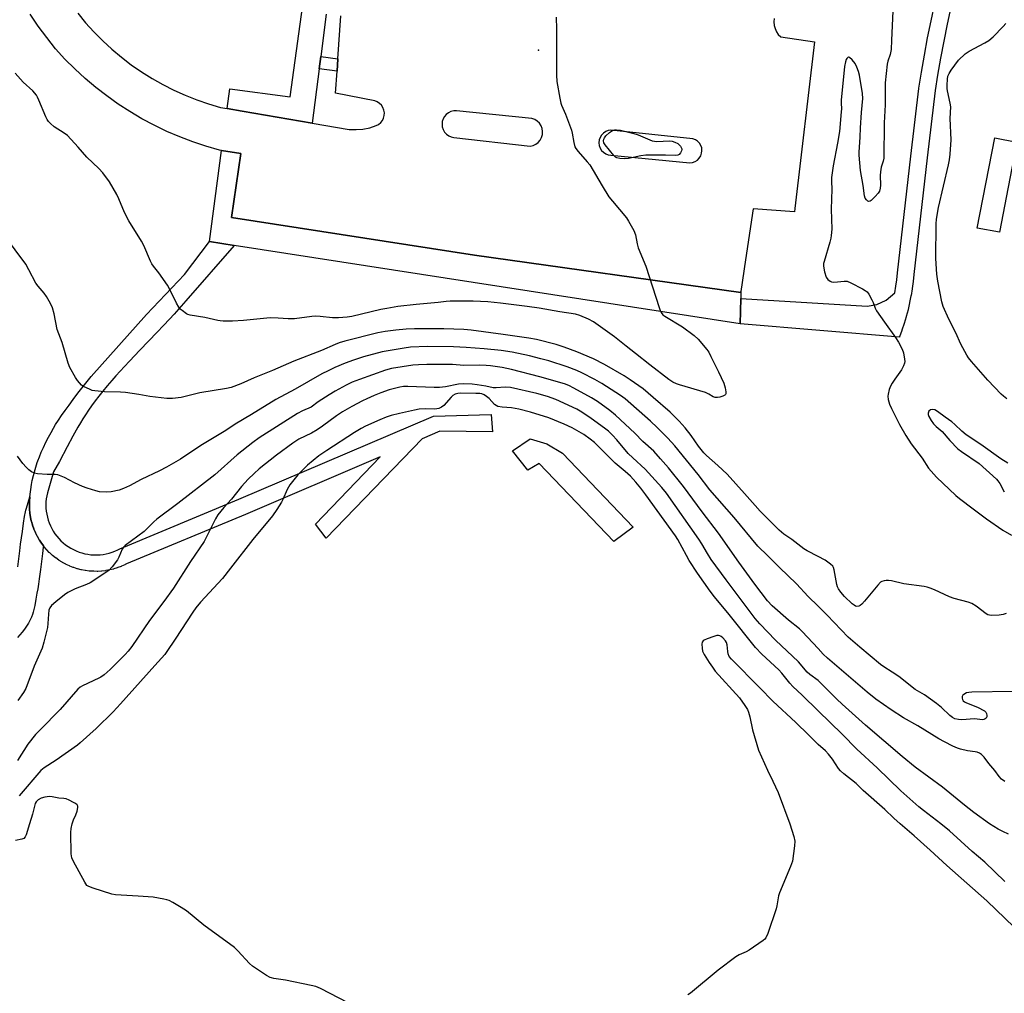
# Model space of a CAD drawing. Units: inches. Extents: x 1225769 to 1231769, y 537455 to 541455.
# Drawn here: x 1226709 to 1227068, y 539390 to 539745 of the extents above; entities that cross this region are included whole.
import ezdxf

# ---------------------------------------------------------------- set-up
doc = ezdxf.new("R2010")
doc.units = ezdxf.units.IN
doc.header["$MEASUREMENT"] = 0
for name, color, linetype in [('CULTRL-Pad', 6, 'Continuous'), ('ELEV-Spot Elevation', 7, 'Continuous'), ('TRANS-Non Street Sidewalk', 7, 'Continuous'), ('TRANS-Parking Lot', 4, 'Continuous'), ('TRANS-Street Sidewalk', 7, 'Continuous'), ('Undefined', 1, 'Continuous')]:
    doc.layers.add(name, color=color, linetype=linetype)

msp = doc.modelspace()

# ---------------------------------------------------------------- linework, layer by layer
at = {"layer": 'CULTRL-Pad'}
for points in [[(1227072.54, 539700.3), (1227066.16, 539667.43), (1227058.04, 539669), (1227064.42, 539701.87)], [(1226906.79, 539586.91), (1226932.65, 539559.91), (1226925.61, 539554.67), (1226898.28, 539583.14), (1226894.19, 539580.69), (1226888.63, 539587.73), (1226895.01, 539592.14), (1226901.07, 539590.34)]]:
    msp.add_lwpolyline(points, close=True, dxfattribs=at)
at = {"layer": 'ELEV-Spot Elevation'}
msp.add_point((1226898.05, 539733.8, 445.96), dxfattribs=at)
at = {"layer": 'TRANS-Non Street Sidewalk'}
msp.add_lwpolyline([(1226824.95, 539730.71), (1226824.64, 539726.22), (1226818.12, 539727.08), (1226818.7, 539731.53)], close=True, dxfattribs=at)
msp.add_lwpolyline([(1226708.26, 539545.55), (1226708.97, 539551.36), (1226709.27, 539553.75), (1226709.9, 539558.42), (1226710.33, 539561.45), (1226710.72, 539563.86), (1226711.04, 539565.52), (1226711.2, 539566.16), (1226711.4, 539566.87), (1226712.68, 539571.06), (1226712.65, 539570.88), (1226712.53, 539569.59), (1226712.52, 539569.4), (1226712.48, 539568.1), (1226712.48, 539568.01), (1226712.48, 539567.92), (1226712.52, 539566.62), (1226712.53, 539566.43), (1226712.65, 539565.14), (1226712.68, 539564.96), (1226712.88, 539563.64), (1226712.9, 539563.51), (1226713.17, 539562.24), (1226713.23, 539562.03), (1226713.59, 539560.78), (1226713.64, 539560.62), (1226714.07, 539559.37), (1226714.14, 539559.21), (1226714.65, 539558.01), (1226714.72, 539557.86), (1226715.29, 539556.7), (1226715.38, 539556.52), (1226716.03, 539555.39), (1226716.14, 539555.23), (1226716.85, 539554.15), (1226716.95, 539554.01), (1226717.61, 539553.14), (1226717.54, 539552.66), (1226717.24, 539550.33), (1226716.53, 539544.49), (1226716.08, 539541.11), (1226715.8, 539539.22), (1226715.51, 539537.46), (1226715.22, 539535.85), (1226714.79, 539533.69), (1226714.4, 539531.38), (1226714.11, 539529.98), (1226713.85, 539528.99), (1226713.58, 539528.09), (1226713.21, 539527.12), (1226712.76, 539526.13), (1226712.09, 539524.95), (1226711.39, 539523.85), (1226710.64, 539522.78), (1226709.84, 539521.73), (1226708.99, 539520.7), (1226708.08, 539519.69)], dxfattribs=at)
at = {"layer": 'TRANS-Parking Lot'}
for points in [[(1226984.06, 539745.34, 0), (1226983.93, 539744.11, 0), (1226984.02, 539742.88, 0), (1226984.33, 539741.69, 0), (1226984.83, 539740.57, 0), (1226985.53, 539739.55, 0), (1226986.39, 539738.67, 0), (1226998.7, 539736.87, 0), (1226991.52, 539676.09, 0), (1226991.38, 539674.94, 0), (1226976.31, 539676.02, 0), (1226973.58, 539657.41, 0), (1226971.9, 539645.91, 0), (1226971.84, 539645.54, 0), (1226874.71, 539659.08, 0), (1226786.2, 539672.78, 0), (1226789.59, 539696.18, 0), (1226782.53, 539697.29, 0), (1226781.74, 539697.41, 0), (1226776.85, 539698.81, 0), (1226775.71, 539699.19, 0), (1226772.02, 539700.42, 0), (1226767.26, 539702.23, 0), (1226762.58, 539704.24, 0), (1226757.99, 539706.44, 0), (1226753.5, 539708.84, 0), (1226749.12, 539711.42, 0), (1226744.85, 539714.19, 0), (1226740.7, 539717.14, 0), (1226736.68, 539720.26, 0), (1226732.79, 539723.55, 0), (1226729.05, 539727, 0), (1226725.45, 539730.6, 0), (1226722.02, 539734.36, 0), (1226718.78, 539738.42, 0), (1226715.71, 539742.61, 0), (1226712.81, 539746.92, 0)], [(1226730.08, 539747.3, 0), (1226732.98, 539743.82, 0), (1226736.02, 539740.47, 0), (1226739.22, 539737.26, 0), (1226742.55, 539734.19, 0), (1226746.03, 539731.29, 0), (1226749.63, 539728.54, 0), (1226753.35, 539725.96, 0), (1226757.19, 539723.55, 0), (1226761.13, 539721.32, 0), (1226765.17, 539719.27, 0), (1226769.3, 539717.41, 0), (1226773.5, 539715.73, 0), (1226777.78, 539714.25, 0), (1226782.13, 539712.96, 0), (1226784.55, 539712.55, 0), (1226790.03, 539711.61, 0), (1226815.52, 539707.27, 0), (1226829.07, 539704.95, 0), (1226831.58, 539704.87, 0), (1226834.08, 539705.07, 0), (1226836.54, 539705.56, 0), (1226838.92, 539706.34, 0), (1226839.8, 539706.8, 0), (1226840.55, 539707.44, 0), (1226841.16, 539708.21, 0), (1226841.6, 539709.1, 0), (1226841.85, 539710.05, 0), (1226841.89, 539711.04, 0), (1226841.73, 539712.01, 0), (1226841.37, 539712.93, 0), (1226840.83, 539713.75, 0), (1226840.13, 539714.45, 0), (1226839.31, 539714.99, 0), (1226838.39, 539715.35, 0), (1226824.07, 539718.12, 0), (1226824.64, 539726.22, 0), (1226824.95, 539730.71, 0), (1226826.04, 539746.32, 0)]]:
    msp.add_polyline3d(points, dxfattribs=at)
for points in [[(1226863.34, 539704.87, 0), (1226863.85, 539704, 0), (1226864.52, 539703.25, 0), (1226865.34, 539702.66, 0), (1226866.26, 539702.24, 0), (1226867.25, 539702.03, 0), (1226895.11, 539698.8, 0), (1226896.17, 539699.06, 0), (1226897.15, 539699.55, 0), (1226898.01, 539700.22, 0), (1226898.71, 539701.06, 0), (1226899.21, 539702.03, 0), (1226899.51, 539703.08, 0), (1226899.57, 539704.17, 0), (1226899.41, 539705.25, 0), (1226899.02, 539706.28, 0), (1226898.43, 539707.19, 0), (1226897.66, 539707.97, 0), (1226896.75, 539708.57, 0), (1226895.72, 539708.96, 0), (1226868.17, 539711.73, 0), (1226867.16, 539711.7, 0), (1226866.18, 539711.47, 0), (1226865.27, 539711.05, 0), (1226864.46, 539710.44, 0), (1226863.8, 539709.68, 0), (1226863.31, 539708.8, 0), (1226863.01, 539707.83, 0), (1226862.91, 539706.83, 0), (1226863.02, 539705.83, 0)], [(1226920.2, 539699.11, 0), (1226920.52, 539698.17, 0), (1226921.05, 539697.31, 0), (1226921.74, 539696.6, 0), (1226922.58, 539696.05, 0), (1226923.52, 539695.7, 0), (1226924.51, 539695.57, 0), (1226953.29, 539692.8, 0), (1226954.27, 539692.92, 0), (1226955.19, 539693.25, 0), (1226956.03, 539693.78, 0), (1226956.72, 539694.47, 0), (1226957.24, 539695.3, 0), (1226957.58, 539696.23, 0), (1226957.7, 539697.2, 0), (1226957.6, 539698.18, 0), (1226957.29, 539699.12, 0), (1226956.78, 539699.96, 0), (1226956.11, 539700.67, 0), (1226955.29, 539701.21, 0), (1226954.37, 539701.57, 0), (1226924.51, 539704.65, 0), (1226923.52, 539704.51, 0), (1226922.58, 539704.16, 0), (1226921.74, 539703.62, 0), (1226921.05, 539702.9, 0), (1226920.52, 539702.05, 0), (1226920.2, 539701.1, 0), (1226920.09, 539700.11, 0)]]:
    msp.add_polyline3d(points, close=True, dxfattribs=at)
at = {"layer": 'TRANS-Street Sidewalk'}
for points in [[(1226820.73, 539747.01), (1226818.7, 539731.53), (1226818.12, 539727.08), (1226815.52, 539707.27), (1226790.03, 539711.61), (1226784.55, 539712.55), (1226785.51, 539719.8), (1226807.51, 539716.79), (1226827.25, 539859.93)], [(1227048.43, 539749.49), (1227047.11, 539743.35), (1227045.86, 539737.17), (1227044.7, 539730.98), (1227043.61, 539724.75), (1227042.69, 539719.12), (1227039.84, 539694.55), (1227034.89, 539652.04), (1227034.66, 539649.56), (1227034.64, 539649.47), (1227034.32, 539646.97), (1227034.31, 539646.87), (1227033.91, 539644.37), (1227033.9, 539644.3), (1227033.41, 539641.82), (1227033.4, 539641.73), (1227032.84, 539639.27), (1227032.81, 539639.17), (1227032.17, 539636.74), (1227032.15, 539636.66), (1227031.44, 539634.24), (1227031.41, 539634.14), (1227030.62, 539631.75), (1227030.59, 539631.67), (1227029.73, 539629.3), (1227029.69, 539629.2), (1226971.6, 539634.07), (1226971.83, 539643.31), (1227017.88, 539640.5), (1227021.43, 539641.11), (1227024.84, 539642.7), (1227027.99, 539645.39), (1227028.38, 539647.78), (1227028.69, 539650.17), (1227028.93, 539652.68), (1227033.88, 539695.25), (1227036.74, 539719.88), (1227036.76, 539720.01), (1227037.69, 539725.77), (1227038.8, 539732.05), (1227039.97, 539738.31), (1227041.23, 539744.57), (1227042.57, 539750.8)]]:
    msp.add_lwpolyline(points, dxfattribs=at)
for points in [[(1226971.9, 539645.91), (1226971.83, 539643.31), (1226971.6, 539634.07), (1226787.15, 539662.65), (1226778.13, 539664.05), (1226782.53, 539697.29), (1226789.59, 539696.18), (1226786.2, 539672.78), (1226874.71, 539659.08), (1226971.84, 539645.54)], [(1226787.15, 539662.65), (1226769.46, 539642.48), (1226765.22, 539637.64), (1226763.5, 539635.72), (1226761.34, 539633.42), (1226759.02, 539631), (1226752.69, 539624.44), (1226748.91, 539620.46), (1226747.11, 539618.52), (1226745.51, 539616.77), (1226744.02, 539615.12), (1226742.55, 539613.45), (1226740.83, 539611.45), (1226739.25, 539609.55), (1226737.81, 539607.76), (1226736.43, 539605.98), (1226735.12, 539604.22), (1226733.96, 539602.58), (1226732.88, 539600.95), (1226731.94, 539599.46), (1226731.05, 539597.97), (1226730.17, 539596.45), (1226728.3, 539593.11), (1226726.23, 539589.23), (1226723.45, 539583.92), (1226721.21, 539580.18), (1226719.03, 539572.42), (1226718.79, 539571.33), (1226718.62, 539570.23), (1226718.51, 539569.13), (1226718.48, 539568.01), (1226718.51, 539566.89), (1226718.62, 539565.79), (1226718.79, 539564.68), (1226719.02, 539563.59), (1226719.33, 539562.51), (1226719.7, 539561.47), (1226720.14, 539560.43), (1226720.63, 539559.43), (1226721.18, 539558.47), (1226721.8, 539557.54), (1226722.47, 539556.65), (1226723.2, 539555.8), (1226723.97, 539554.99), (1226724.8, 539554.25), (1226725.67, 539553.53), (1226726.57, 539552.89), (1226727.52, 539552.31), (1226728.51, 539551.77), (1226729.53, 539551.3), (1226730.57, 539550.89), (1226731.64, 539550.55), (1226732.72, 539550.27), (1226733.8, 539550.06), (1226734.92, 539549.92), (1226736.04, 539549.85), (1226737.15, 539549.84), (1226738.27, 539549.91), (1226739.39, 539550.04), (1226740.49, 539550.24), (1226741.56, 539550.5), (1226742.65, 539550.84), (1226743.68, 539551.23), (1226744.72, 539551.71), (1226745.25, 539551.97), (1226745.45, 539552.06), (1226788.88, 539570.11), (1226859.79, 539600.43), (1226880.89, 539601.04), (1226881.35, 539594.66), (1226862.15, 539594.91), (1226855.62, 539592.12), (1226820.69, 539556), (1226816.84, 539561.04), (1226840.37, 539585.6), (1226791.21, 539564.59), (1226747.85, 539546.56), (1226747.36, 539546.32), (1226747.26, 539546.27), (1226746.08, 539545.73), (1226745.89, 539545.65), (1226744.66, 539545.19), (1226744.52, 539545.14), (1226743.27, 539544.75), (1226743.08, 539544.69), (1226741.82, 539544.39), (1226741.64, 539544.35), (1226740.36, 539544.12), (1226740.18, 539544.09), (1226738.87, 539543.94), (1226738.71, 539543.93), (1226737.41, 539543.84), (1226737.22, 539543.84), (1226735.91, 539543.85), (1226735.75, 539543.86), (1226734.45, 539543.93), (1226734.24, 539543.96), (1226732.95, 539544.12), (1226732.8, 539544.15), (1226731.51, 539544.39), (1226731.3, 539544.44), (1226730.04, 539544.77), (1226729.89, 539544.81), (1226728.65, 539545.2), (1226728.53, 539545.24), (1226728.46, 539545.27), (1226727.25, 539545.75), (1226727.09, 539545.82), (1226725.9, 539546.37), (1226725.73, 539546.45), (1226724.58, 539547.08), (1226724.52, 539547.11), (1226724.46, 539547.15), (1226723.34, 539547.83), (1226723.16, 539547.95), (1226722.1, 539548.71), (1226721.95, 539548.82), (1226720.93, 539549.66), (1226720.83, 539549.75), (1226719.87, 539550.62), (1226719.71, 539550.77), (1226718.81, 539551.71), (1226718.7, 539551.83), (1226717.84, 539552.83), (1226717.73, 539552.97), (1226717.61, 539553.14), (1226716.95, 539554.01), (1226716.85, 539554.15), (1226716.14, 539555.23), (1226716.03, 539555.39), (1226715.38, 539556.52), (1226715.29, 539556.7), (1226714.72, 539557.86), (1226714.65, 539558.01), (1226714.14, 539559.21), (1226714.07, 539559.37), (1226713.64, 539560.62), (1226713.59, 539560.78), (1226713.23, 539562.03), (1226713.17, 539562.24), (1226712.9, 539563.51), (1226712.88, 539563.64), (1226712.68, 539564.96), (1226712.65, 539565.14), (1226712.53, 539566.43), (1226712.52, 539566.62), (1226712.48, 539567.92), (1226712.48, 539568.01), (1226712.48, 539568.1), (1226712.52, 539569.4), (1226712.53, 539569.59), (1226712.65, 539570.88), (1226712.68, 539571.06), (1226713.25, 539575.46), (1226713.37, 539576.26), (1226713.51, 539576.99), (1226713.95, 539578.8), (1226714.53, 539580.99), (1226715.05, 539582.73), (1226715.3, 539583.51), (1226715.52, 539584.13), (1226716.11, 539585.61), (1226716.79, 539587.24), (1226717.61, 539589.05), (1226718.5, 539590.91), (1226719.42, 539592.75), (1226720.36, 539594.51), (1226721.22, 539596.05), (1226722.04, 539597.41), (1226723.03, 539598.94), (1226724.18, 539600.61), (1226725.47, 539602.44), (1226726.92, 539604.43), (1226728.44, 539606.46), (1226730.19, 539608.74), (1226734.99, 539614.89), (1226755.15, 539637.52), (1226769.03, 539652.09), (1226778.13, 539664.05)]]:
    msp.add_lwpolyline(points, close=True, dxfattribs=at)
at = {"layer": 'Undefined'}
for points, elevation in [([(1226904.58, 539745.83), (1226904.7, 539741.52), (1226904.67, 539724.72), (1226904.83, 539722.37), (1226905.87, 539716.29), (1226906.23, 539714.57), (1226906.52, 539713.74), (1226907.94, 539710.5), (1226910.14, 539704.67), (1226910.42, 539703.55), (1226910.93, 539700.23), (1226911.36, 539698.64), (1226911.72, 539697.94), (1226912.5, 539696.88), (1226915.87, 539693.18), (1226916.79, 539692.02), (1226921.27, 539684.38), (1226923.79, 539680.43), (1226925.03, 539678.79), (1226930.12, 539672.71), (1226930.92, 539671.48), (1226932.8, 539668.13), (1226933.47, 539666.54), (1226934.09, 539663.2), (1226934.46, 539661.77), (1226937.21, 539655.13), (1226942.06, 539640), (1226942.46, 539638.91), (1226942.84, 539638.15), (1226943.47, 539637.41), (1226944.12, 539636.9), (1226950.64, 539633), (1226954.8, 539629.84), (1226956.28, 539628.46), (1226959.49, 539624.72), (1226960.14, 539623.75), (1226960.97, 539622.16), (1226963.77, 539616.52), (1226965.63, 539612.5), (1226966.13, 539610.78), (1226966.4, 539609.34), (1226966.38, 539608.58), (1226966.3, 539608.37), (1226965.97, 539608.05), (1226965.27, 539607.71), (1226964.17, 539607.36), (1226963.33, 539607.18), (1226962.52, 539607.18), (1226961.81, 539607.46), (1226960.2, 539608.49), (1226958.92, 539609.09), (1226949.46, 539611.82), (1226948.36, 539612.22), (1226947.1, 539612.86), (1226945.65, 539613.8), (1226938.68, 539619.07), (1226933.45, 539623.27), (1226930, 539625.9), (1226925.76, 539629.36), (1226918.11, 539634.76), (1226916.37, 539635.79), (1226913.2, 539637.07), (1226911.56, 539637.58), (1226905.85, 539638.45), (1226898.39, 539639.78), (1226894, 539640.41), (1226884.27, 539641.64), (1226879.65, 539642.09), (1226874.28, 539642.31), (1226865.84, 539642.33), (1226864.4, 539642.27), (1226861.56, 539641.87), (1226853.49, 539641.16), (1226846.86, 539640.36), (1226842.79, 539639.72), (1226840.61, 539639.3), (1226830.09, 539636.75), (1226828.39, 539636.52), (1226825.11, 539636.26), (1226823.03, 539636.28), (1226818.43, 539636.75), (1226816.84, 539636.81), (1226815.49, 539636.7), (1226809.13, 539635.86), (1226806.86, 539635.86), (1226803.23, 539636.14), (1226800.29, 539636.23), (1226790.55, 539635.28), (1226786.51, 539635.06), (1226783.11, 539635.05), (1226781.98, 539635.13), (1226781.12, 539635.27), (1226776.44, 539636.4), (1226771.13, 539637.27), (1226770.28, 539637.49), (1226769.75, 539637.72), (1226768.12, 539638.88), (1226767.48, 539639.46), (1226766.92, 539640.1), (1226766.09, 539641.55), (1226763.63, 539646.57), (1226762.8, 539648.11), (1226759.7, 539652.63), (1226757.69, 539655.09), (1226757.08, 539656), (1226756.6, 539656.97), (1226754.19, 539662.69), (1226753.34, 539664.2), (1226748.68, 539671.59), (1226747.17, 539674.71), (1226745.06, 539679.6), (1226744.29, 539681.2), (1226741.65, 539685.78), (1226739.29, 539689.09), (1226737.82, 539690.68), (1226733.42, 539694.88), (1226730.3, 539698.52), (1226726.32, 539702.69), (1226725.2, 539703.6), (1226721.5, 539705.92), (1226720.19, 539707.05), (1226719.4, 539707.87), (1226718.92, 539708.57), (1226718.42, 539709.59), (1226715.97, 539715.66), (1226715.48, 539716.68), (1226715.03, 539717.4), (1226713.75, 539718.97), (1226710.19, 539722.19), (1226707.25, 539725.43)], 446), ([(1227027.25, 539748.08), (1227026.84, 539737.43), (1227026.63, 539734.04), (1227026.31, 539732.24), (1227025.49, 539729.87), (1227025.2, 539728.74), (1227024.51, 539721.95), (1227024.44, 539719.75), (1227024.45, 539713.96), (1227024.15, 539707.34), (1227023.94, 539694.49), (1227023.79, 539693.38), (1227023.02, 539691.19), (1227022.73, 539689.53), (1227022.68, 539688.1), (1227022.78, 539684.6), (1227022.69, 539683.47), (1227022.38, 539682.44), (1227021.95, 539681.73), (1227020.82, 539680.44), (1227019.4, 539679.07), (1227018.99, 539678.79), (1227018.58, 539678.67), (1227018.18, 539678.77), (1227017.63, 539679.22), (1227017.22, 539679.88), (1227017, 539680.7), (1227016.47, 539684.5), (1227015.46, 539689.97), (1227014.99, 539695.5), (1227015, 539696.62), (1227015.39, 539702.07), (1227015.48, 539705.48), (1227015.8, 539711.1), (1227016.33, 539716.26), (1227016.26, 539718.03), (1227015.14, 539724.68), (1227014.76, 539726.07), (1227014.19, 539727.69), (1227013.52, 539728.95), (1227012.45, 539730.29), (1227011.52, 539731.15), (1227011.15, 539731.28), (1227010.97, 539731.24), (1227010.47, 539730.85), (1227010.23, 539730.42), (1227009.99, 539729.61), (1227009.7, 539727.87), (1227008.45, 539715.65), (1227008.41, 539714.57), (1227008.51, 539712.5), (1227008.49, 539711.34), (1227007.81, 539704.19), (1227007.11, 539699.93), (1227005.53, 539691.69), (1227004.93, 539687.42), (1227004.87, 539686), (1227005.02, 539683.12), (1227004.85, 539675.83), (1227004.99, 539668.53), (1227004.84, 539666.33), (1227004.68, 539665.27), (1227004.33, 539663.85), (1227002.19, 539656.85), (1227002.06, 539656.06), (1227002.03, 539655.04), (1227002.39, 539653.05), (1227003, 539651.14), (1227003.64, 539650.26), (1227004.48, 539649.6), (1227004.95, 539649.38), (1227005.7, 539649.28), (1227007.12, 539649.37), (1227009.58, 539649.68), (1227010.61, 539649.61), (1227011.95, 539649.05), (1227016.17, 539646.8), (1227017.19, 539646.21), (1227017.88, 539645.69), (1227018.55, 539644.83), (1227019.67, 539642.88), (1227020.12, 539641.86), (1227020.84, 539639.79), (1227021.38, 539638.77), (1227024.28, 539634.64), (1227028.31, 539629.1), (1227029.38, 539627.37), (1227030.63, 539624.81), (1227031.13, 539623.47), (1227031.56, 539621.17), (1227031.62, 539620.31), (1227031.57, 539619.75), (1227031.21, 539618.73), (1227030.4, 539617.25), (1227027.97, 539613.91), (1227027, 539612.41), (1227026.43, 539611.37), (1227025.95, 539610.08), (1227025.53, 539608.47), (1227025.44, 539607.65), (1227025.57, 539606.52), (1227026.09, 539604.84), (1227026.81, 539603.21), (1227029.72, 539597.41), (1227032.03, 539593.34), (1227033.91, 539590.36), (1227037.98, 539585.16), (1227040.33, 539581.41), (1227041.25, 539580.31), (1227043.22, 539578.23), (1227050.26, 539571.48), (1227051.59, 539570.36), (1227056.53, 539566.58), (1227061.43, 539562.99), (1227067.35, 539558.91), (1227070.53, 539556.99)], 444), ([(1227068.79, 539606.76), (1227067.62, 539607.66), (1227066.77, 539608.45), (1227061.93, 539613.48), (1227055.91, 539620.38), (1227054.88, 539621.67), (1227054.26, 539622.63), (1227052.02, 539626.72), (1227050.26, 539630.76), (1227047.64, 539635.8), (1227045.62, 539640.34), (1227045.14, 539642.04), (1227043.68, 539649.63), (1227043.36, 539652.21), (1227043.01, 539657.84), (1227043.04, 539670.48), (1227043.22, 539672.19), (1227043.91, 539676.49), (1227047.58, 539692.09), (1227047.89, 539693.83), (1227048.14, 539695.87), (1227048.53, 539701.14), (1227048.2, 539708.89), (1227048.4, 539713.13), (1227048.22, 539714.49), (1227047.2, 539719.03), (1227047.1, 539719.89), (1227047.09, 539721.02), (1227047.19, 539723.28), (1227047.36, 539724.38), (1227047.77, 539725.38), (1227048.53, 539726.6), (1227051.23, 539730.18), (1227053.64, 539732.55), (1227055.07, 539733.51), (1227060.8, 539736.46), (1227062.3, 539737.35), (1227063.81, 539738.72), (1227067.52, 539742.48), (1227068.48, 539743.58)], 444), ([(1227000, 539549.2), (1226996.06, 539551.3), (1226994.78, 539552.05), (1226990.48, 539555.51), (1226987.49, 539557.44), (1226985.89, 539558.81), (1226978.96, 539565.75), (1226977.06, 539567.83), (1226973.25, 539572.26), (1226966.87, 539579.21), (1226963.42, 539582.47), (1226959.36, 539586.09), (1226958.38, 539587.09), (1226956.39, 539589.46), (1226953.71, 539593.31), (1226951.56, 539596.16), (1226949.36, 539598.6), (1226946.1, 539601.85), (1226939.91, 539607.24), (1226936.2, 539610.32), (1226931.49, 539613.72), (1226929.3, 539615.13), (1226922.16, 539619.29), (1226918.14, 539621.37), (1226912.1, 539623.89), (1226907.43, 539625.61), (1226904.58, 539626.48), (1226897.36, 539628.35), (1226894.52, 539628.89), (1226885.2, 539630.23), (1226873.53, 539631.73), (1226870.91, 539631.98), (1226863.52, 539632.23), (1226852.84, 539632.23), (1226849.89, 539632.11), (1226846.04, 539631.8), (1226842.21, 539631.31), (1226839.56, 539630.78), (1226827.51, 539627.72), (1226825.39, 539627.1), (1226823.91, 539626.53), (1226818.98, 539624.39), (1226808.84, 539620.44), (1226801.11, 539617.08), (1226794.47, 539614.44), (1226789.52, 539612.16), (1226785.99, 539610.81), (1226784.29, 539610.44), (1226774.63, 539608.93), (1226767.79, 539607.22), (1226764.66, 539606.88), (1226762.62, 539606.89), (1226756.38, 539607.64), (1226752.41, 539608.37), (1226747.48, 539609.08), (1226745.73, 539609.2), (1226739.81, 539609.26), (1226736.27, 539609.65), (1226735.4, 539609.83), (1226734.57, 539610.12), (1226732.18, 539611.27), (1226731.48, 539611.76), (1226730.71, 539612.52), (1226730.01, 539613.36), (1226729.23, 539614.54), (1226727.2, 539618.21), (1226726.62, 539619.77), (1226724.47, 539627.23), (1226722.63, 539632), (1226721.5, 539637.77), (1226720.95, 539639.95), (1226720.19, 539641.53), (1226718.67, 539644.09), (1226717.84, 539645.3), (1226715.67, 539647.8), (1226714.86, 539648.89), (1226712.32, 539653.77), (1226711.16, 539655.77), (1226703.35, 539666.32)], 444), ([(1227000, 539531.21), (1226996.44, 539534.65), (1226992.15, 539539.25), (1226985.97, 539545.2), (1226981.72, 539549.5), (1226978.11, 539553.03), (1226969.44, 539563.46), (1226960.59, 539573.61), (1226956.25, 539579.13), (1226947.78, 539589.6), (1226945.25, 539592.44), (1226941.35, 539596.34), (1226938.87, 539598.65), (1226929.72, 539606.68), (1226927.95, 539607.98), (1226921.2, 539612.32), (1226918.58, 539613.83), (1226913.93, 539616.19), (1226912.08, 539617.02), (1226908.56, 539618.41), (1226901.86, 539620.54), (1226898.96, 539621.37), (1226894.84, 539622.41), (1226888.44, 539623.77), (1226884.42, 539624.38), (1226878.31, 539625), (1226871.76, 539625.48), (1226867.06, 539625.7), (1226857.59, 539625.81), (1226851.44, 539625.52), (1226849.1, 539625.25), (1226841.05, 539623.81), (1226834.3, 539622.1), (1226830.66, 539620.88), (1226827.62, 539619.72), (1226823.79, 539618.12), (1226821.4, 539617), (1226819.09, 539615.79), (1226809.35, 539610.28), (1226802.35, 539606.43), (1226793.48, 539601), (1226787.49, 539597.55), (1226784.05, 539595.18), (1226775.02, 539589.67), (1226767.58, 539584.79), (1226762.46, 539581.85), (1226759.89, 539580.54), (1226753.23, 539577.37), (1226748.99, 539575.05), (1226746.84, 539574), (1226745.17, 539573.41), (1226742.32, 539572.81), (1226740.62, 539572.71), (1226738.09, 539572.89), (1226736.65, 539573.22), (1226733.5, 539574.13), (1226731.86, 539574.75), (1226728.93, 539576.06), (1226725.32, 539578.06), (1226722.9, 539578.97), (1226721.81, 539579.14), (1226719.01, 539579.15), (1226715.45, 539579.38), (1226714.32, 539579.65), (1226713.27, 539580.18), (1226712.32, 539580.87), (1226711.28, 539581.85), (1226710.11, 539583.12), (1226709.09, 539584.44), (1226708.15, 539585.83)], 442), ([(1227000, 539515.76), (1226994.26, 539521.93), (1226993.21, 539522.84), (1226989.21, 539526.01), (1226983.3, 539531.32), (1226981.64, 539533.09), (1226977.02, 539539.17), (1226971.16, 539547.13), (1226963.76, 539557.76), (1226957.8, 539565.59), (1226950.99, 539574.74), (1226945.47, 539581.58), (1226942.62, 539584.89), (1226940.11, 539587.6), (1226936.16, 539591.16), (1226933.2, 539594.23), (1226926.2, 539600.79), (1226924.11, 539602.48), (1226919.65, 539605.71), (1226917.38, 539607.1), (1226910.92, 539610.67), (1226909.14, 539611.55), (1226907.63, 539612.15), (1226898.63, 539614.81), (1226888.26, 539617.41), (1226884.9, 539618.13), (1226880.65, 539618.78), (1226878.97, 539618.9), (1226876.41, 539618.96), (1226870.83, 539618.87), (1226866.72, 539619.2), (1226857.33, 539619.24), (1226854.38, 539619.17), (1226852.33, 539619.01), (1226844.5, 539617.8), (1226842.36, 539617.21), (1226832.78, 539613.84), (1226830.1, 539612.77), (1226828.01, 539611.75), (1226823.98, 539609.53), (1226821.74, 539608.18), (1226817.77, 539605.67), (1226815.19, 539603.74), (1226812.01, 539602.37), (1226810.22, 539601.38), (1226796.19, 539592.57), (1226793.92, 539590.86), (1226788.27, 539586.28), (1226780.14, 539579.03), (1226766.55, 539568.57), (1226758.96, 539562.87), (1226757.83, 539561.9), (1226754.32, 539558.4), (1226747.36, 539553.29), (1226746.76, 539552.68), (1226746.31, 539551.97), (1226745.12, 539549.02), (1226744.56, 539548.01), (1226742.62, 539545.46), (1226741.43, 539544.2), (1226740, 539543.18), (1226734.57, 539539.69), (1226733.25, 539539.07), (1226729.13, 539537.43), (1226726.47, 539536.1), (1226725.29, 539535.25), (1226722.08, 539532.7), (1226720.53, 539531.38), (1226719.95, 539530.59), (1226719.61, 539529.64), (1226719.42, 539528.29), (1226719.25, 539524.85), (1226719.09, 539523.43), (1226717.78, 539518.02), (1226717.13, 539515.84), (1226714.25, 539509.28), (1226711.17, 539501.13), (1226710.35, 539499.7), (1226708.29, 539496.76)], 440), ([(1227000, 539504), (1226997.05, 539506.3), (1226996.08, 539507.14), (1226992.86, 539510.8), (1226984.54, 539518.81), (1226978.74, 539524.7), (1226977.04, 539526.67), (1226966.5, 539540.74), (1226961.02, 539548.22), (1226959.65, 539550.34), (1226957.61, 539553.93), (1226956.52, 539555.61), (1226944.73, 539572.31), (1226943.05, 539574.46), (1226937.01, 539581.09), (1226932.48, 539585.2), (1226930.76, 539586.85), (1226926.66, 539591.84), (1226925.06, 539593.53), (1226923.61, 539594.91), (1226922.18, 539596.1), (1226917.27, 539599.6), (1226913.92, 539601.89), (1226912.05, 539602.97), (1226904.37, 539606.47), (1226901.39, 539607.53), (1226897.44, 539608.65), (1226887.89, 539610.88), (1226885.9, 539611.03), (1226882.63, 539610.78), (1226881.55, 539610.77), (1226878.83, 539611.39), (1226875.74, 539611.89), (1226873.85, 539612.08), (1226870.64, 539612.22), (1226868.88, 539612.1), (1226864.21, 539611.13), (1226862.03, 539610.92), (1226860.06, 539610.92), (1226850.49, 539611.27), (1226848.83, 539611.19), (1226847.48, 539611.01), (1226843.59, 539609.97), (1226840.62, 539608.96), (1226838.17, 539607.95), (1226835.46, 539606.75), (1226833.9, 539605.98), (1226830.08, 539603.96), (1226826.59, 539601.94), (1226824.39, 539600.48), (1226819.33, 539596.71), (1226817.44, 539595.46), (1226815.28, 539594.23), (1226810.68, 539591.97), (1226808.55, 539590.61), (1226802.57, 539586.15), (1226796.22, 539581.16), (1226794.37, 539579.56), (1226792.21, 539577.41), (1226789.79, 539574.74), (1226786.16, 539570.18), (1226783.32, 539567.09), (1226781.18, 539564.5), (1226780.3, 539562.94), (1226776.14, 539554.77), (1226771.18, 539547.43), (1226765.06, 539537.77), (1226761.5, 539532.86), (1226756.22, 539525.95), (1226749.87, 539516.49), (1226748.5, 539514.7), (1226747.43, 539513.54), (1226741.91, 539508.06), (1226740.84, 539507.06), (1226739.71, 539506.15), (1226738.53, 539505.31), (1226737.76, 539504.87), (1226731.78, 539502.12), (1226731.02, 539501.65), (1226730.09, 539500.91), (1226723.64, 539493.54), (1226716.34, 539486.12), (1226714.7, 539484.32), (1226711.96, 539480.79), (1226708.12, 539474.94)], 438), ([(1227000, 539493), (1226994.23, 539498.73), (1226990.87, 539501.85), (1226989.78, 539503.09), (1226986.86, 539506.69), (1226985.76, 539507.91), (1226979.48, 539513.7), (1226977.2, 539516.14), (1226967.56, 539528.15), (1226962.32, 539534.52), (1226960.7, 539536.66), (1226956.05, 539543.18), (1226953.05, 539547.79), (1226952, 539549.59), (1226948.87, 539555.4), (1226948.04, 539556.75), (1226937.22, 539571.75), (1226935.38, 539574.16), (1226933.57, 539576.36), (1226931.65, 539578.5), (1226929.74, 539580.23), (1226926.07, 539583.33), (1226923.28, 539586.02), (1226918.55, 539590.8), (1226916.95, 539592.04), (1226914.58, 539593.72), (1226910.36, 539596.13), (1226907.44, 539597.55), (1226901.89, 539599.76), (1226895.22, 539601.86), (1226890.86, 539602.92), (1226888.23, 539603.46), (1226884.83, 539603.67), (1226883.28, 539603.97), (1226882.61, 539604.27), (1226882.04, 539604.69), (1226880.05, 539606.81), (1226879.17, 539607.6), (1226878.22, 539608.23), (1226877.46, 539608.5), (1226876.64, 539608.62), (1226875.23, 539608.69), (1226869.82, 539608.74), (1226868.71, 539608.68), (1226867.67, 539608.41), (1226866.85, 539607.93), (1226866.23, 539607.34), (1226863.61, 539604.34), (1226862.74, 539603.68), (1226861.76, 539603.22), (1226861, 539603.05), (1226860.24, 539602.98), (1226856.93, 539603.13), (1226854.64, 539602.96), (1226852.9, 539602.65), (1226847.39, 539601.44), (1226844.37, 539600.65), (1226842.54, 539600.04), (1226840.22, 539599.09), (1226834.97, 539596.77), (1226833.44, 539595.96), (1226831.03, 539594.48), (1226820.89, 539587.95), (1226818.06, 539585.92), (1226813.92, 539582.54), (1226810.31, 539578.98), (1226807.4, 539575.38), (1226806.44, 539573.66), (1226804.93, 539570.05), (1226804.44, 539569.05), (1226802.73, 539566.43), (1226801.06, 539564.08), (1226793.94, 539555.42), (1226785.76, 539545.03), (1226782.86, 539541.21), (1226774.89, 539532.57), (1226773.2, 539530.59), (1226772.05, 539528.94), (1226765.64, 539519.08), (1226762.64, 539514.61), (1226761.86, 539513.59), (1226758.2, 539509.57), (1226745.73, 539495.51), (1226743.01, 539492.69), (1226736.87, 539486.59), (1226731.03, 539481.34), (1226729.98, 539480.49), (1226722.18, 539475.06), (1226717.8, 539472.2), (1226716.61, 539471.22), (1226708.79, 539462)], 436), ([(1227069.16, 539583.34), (1227066.67, 539584.86), (1227059.37, 539590.11), (1227054, 539593.64), (1227052.43, 539594.93), (1227049.92, 539597.39), (1227048.82, 539598.34), (1227046.38, 539600.05), (1227043.59, 539602.16), (1227042.64, 539602.69), (1227041.68, 539602.84), (1227041, 539602.71), (1227040.44, 539602.26), (1227040.12, 539601.56), (1227040.12, 539601.06), (1227040.39, 539600.31), (1227041.25, 539598.82), (1227042.09, 539597.65), (1227043.06, 539596.68), (1227045.25, 539594.8), (1227048.05, 539591.57), (1227051.03, 539588.52), (1227052.33, 539587.53), (1227058.72, 539583.12), (1227065.02, 539577.44), (1227065.61, 539576.81), (1227066.25, 539575.92), (1227067.93, 539572.87)], 442), ([(1227068.65, 539528.53), (1227067.45, 539528.06), (1227066.07, 539527.86), (1227063.1, 539527.8), (1227061.97, 539527.97), (1227061.25, 539528.34), (1227057.69, 539531.14), (1227056.08, 539532.17), (1227054.72, 539532.66), (1227049.65, 539534), (1227047.98, 539534.52), (1227042.53, 539537.08), (1227040.93, 539537.7), (1227039.84, 539538.03), (1227038.69, 539538.26), (1227031.35, 539539.24), (1227026.85, 539540.34), (1227025.72, 539540.51), (1227024.89, 539540.49), (1227024.06, 539540.37), (1227023.29, 539540.13), (1227022.82, 539539.87), (1227021.81, 539538.86), (1227016.96, 539532.93), (1227015.98, 539531.84), (1227015.39, 539531.38), (1227014.94, 539531.18), (1227014.19, 539531.08), (1227013.71, 539531.18), (1227013.13, 539531.49), (1227012.46, 539532.03), (1227009.71, 539534.73), (1227008.3, 539536.24), (1227007.45, 539537.43), (1227007.09, 539538.23), (1227006.85, 539539.09), (1227005.91, 539544.4), (1227005.65, 539545.22), (1227005.36, 539545.7), (1227004.53, 539546.5), (1227002.6, 539547.91), (1227000, 539549.2)], 444), ([(1227071.04, 539499.99), (1227056.12, 539499.79), (1227054.96, 539499.72), (1227054.15, 539499.51), (1227053.21, 539498.99), (1227052.83, 539498.65), (1227052.58, 539498.26), (1227052.54, 539497.56), (1227052.69, 539497.09), (1227052.96, 539496.66), (1227053.35, 539496.32), (1227054.08, 539495.93), (1227058.1, 539494.31), (1227060.65, 539493.05), (1227061.24, 539492.54), (1227061.48, 539492.06), (1227061.61, 539491.28), (1227061.53, 539490.78), (1227061.27, 539490.37), (1227060.9, 539490.03), (1227060.46, 539489.79), (1227059.97, 539489.68), (1227057.07, 539490.08), (1227052.44, 539489.77), (1227051.21, 539489.79), (1227049.93, 539490.1), (1227048.98, 539490.58), (1227048.07, 539491.34), (1227045.05, 539494.27), (1227043.24, 539495.7), (1227038.81, 539498.84), (1227035.42, 539500.82), (1227029.47, 539505.46), (1227027.05, 539507.14), (1227023.94, 539509.08), (1227022.81, 539509.91), (1227015.25, 539516.16), (1227010.94, 539519.91), (1227003.34, 539527.89), (1227000, 539531.21)], 442), ([(1227000, 539480.76), (1226996.56, 539484.3), (1226991.94, 539488.76), (1226983.53, 539496.53), (1226978.81, 539501.43), (1226968.44, 539511.83), (1226967.66, 539512.85), (1226967.27, 539513.79), (1226967.12, 539514.58), (1226966.87, 539517.07), (1226966.67, 539517.85), (1226966.27, 539518.56), (1226965.29, 539519.59), (1226964.63, 539520.11), (1226964.17, 539520.35), (1226963.68, 539520.45), (1226963.15, 539520.4), (1226962.05, 539520.09), (1226959.53, 539519.21), (1226958.5, 539518.77), (1226958.08, 539518.48), (1226957.81, 539518.08), (1226957.67, 539517.32), (1226957.71, 539515.89), (1226957.91, 539514.75), (1226958.51, 539513.48), (1226960.31, 539510.57), (1226961.47, 539508.9), (1226962.56, 539507.51), (1226971.35, 539497.72), (1226973.36, 539494.96), (1226974.24, 539493.52), (1226974.66, 539492.45), (1226975.15, 539490.79), (1226976.09, 539486.06), (1226978.25, 539478.66), (1226981.55, 539471.33), (1226983.51, 539467.39), (1226985.46, 539463.21), (1226989.73, 539451.83)], 434), ([(1227068.08, 539467.29), (1227066.92, 539468.14), (1227066.03, 539469.09), (1227064.48, 539471.22), (1227062.33, 539473.8), (1227060.59, 539476.08), (1227059.56, 539477.07), (1227058.83, 539477.54), (1227058.04, 539477.9), (1227057.25, 539478.08), (1227054.47, 539478.46), (1227051.92, 539478.99), (1227050.81, 539479.33), (1227049.21, 539480.06), (1227046.09, 539481.64), (1227044.1, 539482.74), (1227036.38, 539487.5), (1227031.17, 539490.49), (1227026.64, 539493.37), (1227021.14, 539497.29), (1227017.97, 539499.81), (1227003.4, 539512.23), (1227001.84, 539513.7), (1227000, 539515.76)], 440), ([(1227062.57, 539451.83), (1227056.83, 539455.94), (1227053.4, 539458.59), (1227045.34, 539465.11), (1227035.44, 539472.49), (1227030.67, 539476.29), (1227017.35, 539487.76), (1227008.8, 539495.43), (1227006.85, 539497.26), (1227001.6, 539502.52), (1227000, 539504)], 438), ([(1227044.78, 539451.83), (1227038.41, 539456.63), (1227036.74, 539457.97), (1227030.17, 539463.86), (1227021.52, 539472.16), (1227014.16, 539479.01), (1227008.76, 539484.52), (1227000, 539493)], 436), ([(1227029.94, 539451.83), (1227027.65, 539453.82), (1227024.41, 539457.01), (1227016.5, 539464), (1227013.9, 539466.47), (1227009.45, 539470.05), (1227008.21, 539471.14), (1227007.48, 539471.99), (1227005.25, 539475.37), (1227003.86, 539477.14), (1227002.68, 539478.38), (1227000, 539480.76)], 434), ([(1226728.11, 539451.83), (1226728.56, 539453.24), (1226729.44, 539455.08), (1226729.87, 539456.44), (1226730.12, 539457.78), (1226730.1, 539458.27), (1226729.91, 539458.69), (1226729.32, 539459.19), (1226728.58, 539459.62), (1226726.98, 539460.42), (1226725.89, 539460.86), (1226725.08, 539461.03), (1226723.2, 539461.21), (1226720.74, 539461.69), (1226719.86, 539461.78), (1226718.14, 539461.54), (1226716.73, 539461.13), (1226715.65, 539460.51), (1226714.97, 539459.81), (1226714.63, 539459.25), (1226714.42, 539458.72), (1226713.64, 539455.28), (1226712.5, 539451.83)], 434), ([(1226712.5, 539451.83), (1226711.29, 539447.77), (1226710.94, 539447.01), (1226710.41, 539446.48), (1226709.68, 539446.17), (1226707.36, 539445.75)], 434), ([(1226828.66, 539386.55), (1226818.56, 539391.72), (1226816.94, 539392.46), (1226815.22, 539392.9), (1226805.87, 539394.79), (1226801.54, 539395.4), (1226800.72, 539395.61), (1226800.2, 539395.84), (1226798.96, 539396.57), (1226793.86, 539399.94), (1226792.77, 539400.93), (1226788.5, 539405.47), (1226787.22, 539406.7), (1226776.03, 539414.88), (1226769.78, 539420.06), (1226767.79, 539421.32), (1226764.72, 539423.12), (1226763.41, 539423.8), (1226762.58, 539424.09), (1226761.43, 539424.36), (1226757.62, 539425.02), (1226752.14, 539425.42), (1226743.89, 539425.88), (1226742.47, 539426.22), (1226735.73, 539428.29), (1226734.11, 539428.9), (1226733.45, 539429.38), (1226732.63, 539430.56), (1226728.5, 539438.1), (1226727.94, 539439.44), (1226727.75, 539440.88), (1226727.55, 539448.61), (1226727.69, 539450.08), (1226728.11, 539451.83)], 434), ([(1226989.73, 539451.83), (1226991.14, 539447.17), (1226991.5, 539445.48), (1226991.43, 539443.74), (1226990.7, 539438.24), (1226990.02, 539436.28), (1226985.91, 539426.67), (1226985.63, 539425.56), (1226985.03, 539421.91), (1226984.78, 539420.8), (1226981.68, 539411.85), (1226980.98, 539410.26), (1226980.64, 539409.81), (1226979.99, 539409.24), (1226974.85, 539405.73), (1226973.84, 539405.19), (1226971.28, 539404.07), (1226970.04, 539403.3), (1226963.61, 539398.48), (1226953.47, 539390.09), (1226952.5, 539389.41)], 434), ([(1227074.81, 539411.03), (1227061.52, 539423.74), (1227046.98, 539436.64), (1227040.94, 539442.18), (1227035.04, 539447.45), (1227029.94, 539451.83)], 434), ([(1227068.17, 539430.75), (1227060.77, 539437.79), (1227056.15, 539441.71), (1227047.89, 539449.24), (1227044.78, 539451.83)], 436), ([(1227069.5, 539448.05), (1227067.44, 539448.97), (1227065.7, 539449.86), (1227062.57, 539451.83)], 438)]:
    msp.add_lwpolyline(points, dxfattribs=dict(at, elevation=elevation))
at = {"layer": 'Undefined', "elevation": 446}
msp.add_lwpolyline([(1226941.22, 539700.6), (1226945.8, 539700.75), (1226946.78, 539700.64), (1226947.82, 539700.34), (1226948.89, 539699.83), (1226949.87, 539698.81), (1226950.35, 539697.93), (1226950.38, 539697.65), (1226950.25, 539697.14), (1226949.89, 539696.41), (1226949.36, 539695.82), (1226948.9, 539695.58), (1226948.12, 539695.41), (1226944.38, 539695.54), (1226937.22, 539695.52), (1226935.45, 539695.28), (1226930.85, 539694.31), (1226929.42, 539694.24), (1226927.71, 539694.33), (1226926.66, 539694.59), (1226926.21, 539694.89), (1226925.59, 539695.48), (1226922.34, 539699.34), (1226921.9, 539700.06), (1226921.75, 539700.76), (1226921.86, 539701.42), (1226922.13, 539701.9), (1226922.69, 539702.56), (1226923.99, 539703.8), (1226924.69, 539704.33), (1226925.19, 539704.58), (1226925.98, 539704.79), (1226926.53, 539704.83), (1226927.97, 539704.65), (1226932.84, 539703.51), (1226934.47, 539702.93), (1226939.5, 539700.83), (1226940.38, 539700.63)], close=True, dxfattribs=at)

doc.saveas('drawing.dxf')
